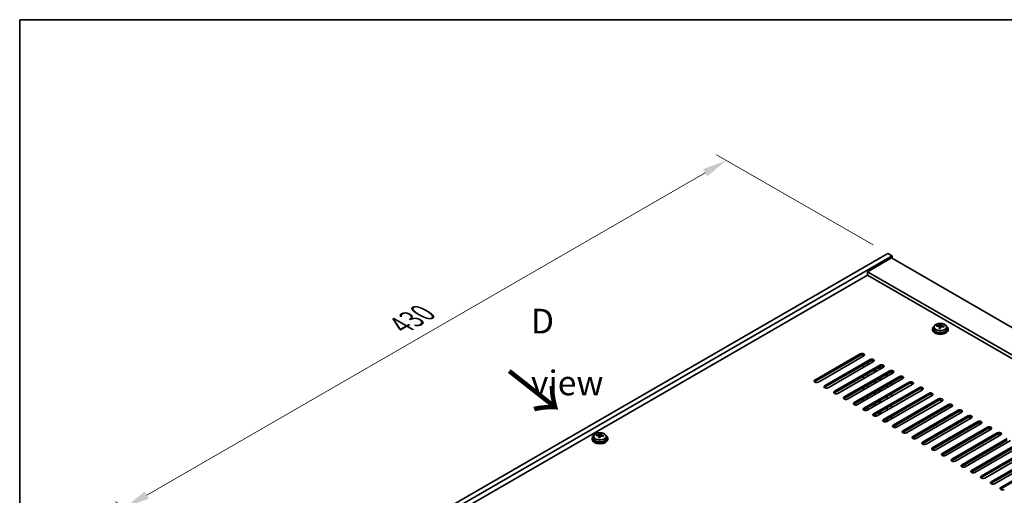
# Model space of a CAD drawing. Units: millimetres. Extents: x 72 to 10299, y 40 to 1726.
# Drawn here: x 72 to 571, y 1204 to 1445 of the extents above; entities that cross this region are included whole.
import ezdxf

# ---------------------------------------------------------------- set-up
doc = ezdxf.new("R2010")
doc.units = ezdxf.units.MM
doc.header["$LTSCALE"] = 5
doc.layers.get('Defpoints').update_dxf_attribs({"lineweight": 25})
for name, color, linetype, lineweight in [('Border (ISO)', 7, 'Continuous', 35), ('Dimension (ISO)', 7, 'Continuous', 18), ('Symbol (ISO)', 7, 'Continuous', 18), ('Visible (ISO)', 7, 'Continuous', 35), ('Visible Narrow (ISO)', 7, 'Continuous', 25)]:
    doc.layers.add(name, color=color, linetype=linetype, lineweight=lineweight)
doc.styles.add('Note Text (TK)', font='txt')
doc.dimstyles.new('Default - Method 1b (TK)', dxfattribs={"dimscale": 5, "dimtxt": 2.5, "dimasz": 2.5, "dimexe": 1, "dimexo": 1.5, "dimgap": 1, "dimtad": 1, "dimtoh": 1, "dimrnd": 1e-08, "dimdsep": 46, "dimtxsty": 'Note Text (TK)', "dimcen": 0.09, "dimdle": 5, "dimclrd": 100, "dimclre": 100, "dimclrt": 7, "dimadec": 1, "dimazin": 1, "dimtfac": 1, "dimtmove": 0, "dimatfit": 3, "dimfxl": 1, "dimtolj": 1, "dimlwd": -1, "dimlwe": -1, "dimarcsym": 0})

# ---------------------------------------------------------------- blocks, each defined once
blk = doc.blocks.new('図面枠 tk図枠')
at = {"layer": 'Border (ISO)'}
for q in [(405.5, 289), (14.5, 8)]:
    blk.add_line((14.5, 289), q, dxfattribs=at)
blk = doc.blocks.new('*D7')
at = {"layer": 'Defpoints', "color": 0}
for p in [(511.64, 1326.7), (125.96, 1198.28), (207.58, 1151.15)]:
    blk.add_point(p, dxfattribs=at)
at = {"layer": 'Dimension (ISO)', "color": 100}
for p, q in [((504.14, 1331.03), (425.02, 1376.71)), ((419.19, 1367.57), (136.79, 1204.53)), ((200.08, 1155.48), (120.96, 1201.16))]:
    blk.add_line(p, q, dxfattribs=at)
for points in [[(418.15, 1369.38), (420.23, 1365.77), (430.02, 1373.82)], [(135.74, 1206.33), (137.83, 1202.72), (125.96, 1198.28)]]:
    blk.add_solid(points, dxfattribs=at)
at = {"layer": 'Dimension (ISO)', "color": 7, "insert": (265.26, 1290.36), "char_height": 12.5, "attachment_point": 4, "rotation": 30, "style": 'Note Text (TK)'}
blk.add_mtext('\\A1;{\\Q-30.000;\\W0.816;\\H0.816x;430}', dxfattribs=at)

msp = doc.modelspace()

# ---------------------------------------------------------------- linework, layer by layer
at = {"layer": 'Visible (ISO)'}
for p, q in [((207.584, 1151.1496), (511.64, 1326.6964)), ((209.7054, 1149.9249), (513.7613, 1325.4716)), ((511.64, 1326.6964), (513.7613, 1325.4716)), ((513.7613, 1325.4716), (513.7613, 1324.2469)), ((513.4077, 1324.451), (501.3869, 1317.5108)), ((513.4077, 1324.451), (812.5139, 1151.762)), ((501.3869, 1315.6737), (223.6707, 1155.3342)), ((800.4931, 1144.8218), (501.3869, 1317.5108)), ((501.3869, 1317.5108), (501.3869, 1315.6737)), ((798.9021, 1143.9032), (501.3869, 1315.6737)), ((536.43, 1289.9272), (536.43, 1290.335)), ((538.0349, 1289.9727), (538.1947, 1290.3899)), ((538.1947, 1290.3899), (538.1947, 1290.9848)), ((538.1947, 1290.3899), (538.74, 1290.3202)), ((538.74, 1289.7882), (538.74, 1290.5109)), ((534.1565, 1288.5252), (534.1565, 1288.1169)), ((535.0065, 1289.4785), (535.0065, 1288.5252)), ((537.573, 1288.8816), (537.573, 1289.5362)), ((541.3065, 1289.4785), (541.3065, 1288.5252)), ((542.1565, 1288.5252), (542.1565, 1288.1169)), ((474.6936, 1262.7035), (497.6746, 1275.9715)), ((497.6746, 1275.155), (474.6936, 1261.887)), ((499.4424, 1274.9509), (476.4614, 1261.6828)), ((499.2656, 1274.8488), (499.2656, 1275.2398)), ((479.6434, 1259.8457), (502.6244, 1273.1138)), ((502.6244, 1272.2973), (479.6434, 1259.0292)), ((504.3921, 1272.0932), (481.4111, 1258.8251)), ((484.5931, 1256.988), (507.5741, 1270.256)), ((499.2656, 1269.1334), (499.2656, 1270.3581)), ((501.3869, 1270.3581), (501.3869, 1271.5829)), ((507.5741, 1269.4396), (484.5931, 1256.1715)), ((509.3419, 1269.2354), (486.3609, 1255.9674)), ((489.5429, 1254.1302), (512.5238, 1267.3983)), ((512.5238, 1266.5818), (489.5429, 1253.3137)), ((514.2916, 1266.3777), (491.3106, 1253.1096)), ((501.3869, 1264.6426), (501.3869, 1265.8674)), ((504.8517, 1266.6431), (504.8517, 1267.8678)), ((505.4174, 1266.9696), (505.4174, 1268.1944)), ((507.2559, 1268.0311), (507.2559, 1269.2558)), ((507.8216, 1268.3577), (507.8216, 1269.5504)), ((511.2864, 1265.8674), (511.2864, 1264.6426)), ((513.4077, 1265.8674), (513.4077, 1266.7932)), ((494.4926, 1251.2725), (517.4736, 1264.5406)), ((517.4736, 1263.7241), (494.4926, 1250.456)), ((519.2414, 1263.52), (496.2604, 1250.2519)), ((499.2656, 1263.4179), (499.2656, 1264.6426)), ((499.4424, 1248.4148), (522.4233, 1261.6828)), ((522.4233, 1260.8663), (499.4424, 1247.5983)), ((524.1911, 1260.6622), (501.2101, 1247.3941)), ((501.3869, 1258.9272), (501.3869, 1260.1519)), ((504.8517, 1260.9276), (504.8517, 1262.1523)), ((505.4174, 1261.2542), (505.4174, 1262.4789)), ((507.2559, 1262.3156), (507.2559, 1263.5404)), ((507.8216, 1262.6422), (507.8216, 1263.867)), ((511.2864, 1260.1519), (511.2864, 1258.9272)), ((513.4077, 1260.1519), (513.4077, 1261.3766)), ((499.2656, 1257.7024), (499.2656, 1258.9272)), ((504.3921, 1245.557), (527.3731, 1258.8251)), ((527.3731, 1258.0086), (504.3921, 1244.7405)), ((504.8517, 1255.2121), (504.8517, 1256.4368)), ((505.4174, 1255.5387), (505.4174, 1256.7634)), ((529.1409, 1257.8045), (506.1599, 1244.5364)), ((507.2559, 1256.6001), (507.2559, 1257.8249)), ((507.8216, 1256.9267), (507.8216, 1258.1515)), ((509.3419, 1242.6993), (532.3228, 1255.9674)), ((532.3228, 1255.1509), (509.3419, 1241.8828)), ((513.4077, 1254.4364), (513.4077, 1255.6612)), ((499.2656, 1251.9869), (499.2656, 1253.2117)), ((501.3869, 1253.2117), (501.3869, 1254.4364)), ((504.8517, 1249.4966), (504.8517, 1250.7214)), ((505.4174, 1249.8232), (505.4174, 1251.048)), ((507.2559, 1250.8847), (507.2559, 1252.1094)), ((507.8216, 1251.2113), (507.8216, 1252.436)), ((534.0906, 1254.9467), (511.1096, 1241.6787)), ((511.2864, 1254.4364), (511.2864, 1253.2117)), ((514.2916, 1239.8416), (537.2726, 1253.1096)), ((537.2726, 1252.2931), (514.2916, 1239.0251)), ((539.0404, 1252.089), (516.0594, 1238.8209)), ((519.2414, 1236.9838), (542.2223, 1250.2519)), ((501.3869, 1247.4962), (501.3869, 1248.721)), ((505.4174, 1244.3297), (505.4174, 1245.3325)), ((507.2559, 1245.1692), (507.2559, 1246.3939)), ((507.8216, 1245.4958), (507.8216, 1246.7205)), ((511.2864, 1248.721), (511.2864, 1247.4962)), ((513.4077, 1248.721), (513.4077, 1249.9457)), ((542.2223, 1249.4354), (519.2414, 1236.1673)), ((543.9901, 1249.2313), (521.0091, 1235.9632)), ((524.1911, 1234.1261), (547.1721, 1247.3941)), ((547.1721, 1246.5776), (524.1911, 1233.3096)), ((548.9398, 1246.3735), (525.9589, 1233.1055)), ((504.8517, 1244.3679), (504.8517, 1245.0059)), ((511.2864, 1243.0055), (511.2864, 1241.7807)), ((513.4077, 1243.0055), (513.4077, 1244.2302)), ((529.1409, 1231.2683), (552.1218, 1244.5364)), ((552.1218, 1243.7199), (529.1409, 1230.4518)), ((553.8896, 1243.5158), (530.9086, 1230.2477)), ((534.0906, 1228.4106), (557.0716, 1241.6787)), ((557.0716, 1240.8622), (534.0906, 1227.5941)), ((558.8393, 1240.658), (535.8584, 1227.39)), ((365.8544, 1234.6551), (366.0142, 1235.0722)), ((366.0142, 1235.0722), (366.0142, 1235.6671)), ((366.0142, 1235.0722), (366.5595, 1235.0026)), ((366.5595, 1234.4705), (366.5595, 1235.1932)), ((539.0404, 1225.5529), (562.0213, 1238.8209)), ((562.0213, 1238.0044), (539.0404, 1224.7364)), ((563.7891, 1237.8003), (540.8081, 1224.5322)), ((543.9901, 1222.6951), (566.9711, 1235.9632)), ((566.9711, 1235.1467), (543.9901, 1221.8786)), ((361.976, 1233.2075), (361.976, 1232.7993)), ((362.826, 1234.1608), (362.826, 1233.2075)), ((364.2495, 1234.6095), (364.2495, 1235.0174)), ((365.3924, 1233.5639), (365.3924, 1234.2186)), ((369.126, 1234.1608), (369.126, 1233.2075)), ((369.976, 1233.2075), (369.976, 1232.7993)), ((568.7388, 1234.9426), (545.7579, 1221.6745)), ((548.9398, 1219.8374), (571.9208, 1233.1055)), ((571.9208, 1232.289), (548.9398, 1219.0209)), ((573.6886, 1232.0848), (550.7076, 1218.8168)), ((553.8896, 1216.9796), (576.8706, 1230.2477)), ((576.8706, 1229.4312), (553.8896, 1216.1631)), ((578.6383, 1229.2271), (555.6574, 1215.959)), ((558.8393, 1214.1219), (581.8203, 1227.39)), ((581.8203, 1226.5735), (558.8393, 1213.3054)), ((583.5881, 1226.3694), (560.6071, 1213.1013)), ((563.7891, 1211.2642), (586.7701, 1224.5322)), ((586.7701, 1223.7157), (563.7891, 1210.4477)), ((588.5378, 1223.5116), (565.5569, 1210.2435)), ((568.7388, 1208.4064), (591.7198, 1221.6745)), ((591.7198, 1220.858), (568.7388, 1207.5899))]:
    msp.add_line(p, q, dxfattribs=at)
for centre, major_axis, ratio, start_param, end_param in [((538.1565, 1288.5252), (-4, 0), 0.57735027, 5.561933, 10.14603027), ((536.3501, 1283.6525), (1.0054, 7.8735), 0.17632598, 0.58014933, 0.67341172), ((538.0766, 1283.2133), (-7.603, 2.9126), 0.79723009, 5.14555671, 5.23802173), ((538.2364, 1283.6305), (7.603, -2.9126), 0.79723009, 2.00396406, 2.09642907), ((537.3124, 1290.065), (0.74, 0), 0.57735027, 5.03597071, 6.06551618), ((537.7952, 1283.468), (1.0313, 8.0762), 0.17632598, 0.39755639, 0.4900214), ((538.556, 1284.4648), (7.4122, -2.8395), 0.79723009, 1.82057374, 1.91383613), ((538.5177, 1283.3757), (-1.0313, -8.0762), 0.17632598, 3.53914904, 3.63161406), ((538.2364, 1283.6305), (7.603, -2.9126), 0.79723009, 1.6379808, 1.73044582), ((539.9628, 1283.1912), (-1.0054, -7.8735), 0.17632598, 3.72174198, 3.81500437), ((538.1565, 1288.1169), (-4, 0), 0.57735027, 0, 3.14159265), ((538.1565, 1288.5252), (3.15, 0), 0.57735027, 3.14159265, 6.28318531), ((537.7952, 1283.468), (1.0313, 8.0762), 0.17632598, 0.76353964, 0.85600466), ((537.757, 1282.379), (-7.4122, 2.8395), 0.79723009, 4.9621664, 5.05542878), ((538.5177, 1283.3757), (-1.0313, -8.0762), 0.17632598, 3.90513229, 3.99759731), ((539.48, 1289.7882), (-0.74, 0), 0.57735027, 0, 0.25776769), ((538.0766, 1283.2133), (-7.603, 2.9126), 0.79723009, 4.77957345, 4.87203847), ((498.5585, 1275.4612), (1.25, 0), 0.57735027, 5.49778714, 8.6393798), ((498.5585, 1274.6447), (1.25, 0), 0.57735027, 0.60126422, 2.35619449), ((503.5082, 1272.6035), (1.25, 0), 0.57735027, 5.49778714, 8.6393798), ((503.5082, 1271.787), (-1.25, 0), 0.57735027, 3.74285687, 5.49778714), ((508.458, 1269.7457), (1.25, 0), 0.57735027, 5.49778714, 8.6393798), ((508.458, 1268.9292), (-1.25, 0), 0.57735027, 3.74285687, 5.49778714), ((513.4077, 1266.888), (1.25, 0), 0.57735027, 5.49778714, 8.6393798), ((513.4077, 1266.0715), (-1.25, 0), 0.57735027, 3.74285687, 5.49778714), ((475.5775, 1262.1931), (-1.25, 0), 0.57735027, 5.49778714, 8.6393798), ((475.5775, 1261.3766), (1.25, 0), 0.57735027, 2.35619449, 2.54032844), ((518.3575, 1264.0303), (1.25, 0), 0.57735027, 5.49778714, 8.6393798), ((518.3575, 1263.2138), (-1.25, 0), 0.57735027, 3.74285687, 5.49778714), ((523.3072, 1261.1725), (1.25, 0), 0.57735027, 5.49778714, 8.6393798), ((523.3072, 1260.356), (-1.25, 0), 0.57735027, 3.74285687, 5.49778714), ((480.5273, 1259.3354), (-1.25, 0), 0.57735027, 5.49778714, 8.6393798), ((480.5273, 1258.5189), (-1.25, 0), 0.57735027, 5.49778714, 5.68192109), ((485.477, 1256.4777), (-1.25, 0), 0.57735027, 5.49778714, 8.6393798), ((485.477, 1255.6612), (-1.25, 0), 0.57735027, 5.49778714, 5.68192109), ((528.257, 1258.3148), (1.25, 0), 0.57735027, 5.49778714, 8.6393798), ((528.257, 1257.4983), (-1.25, 0), 0.57735027, 3.74285687, 5.49778714), ((533.2067, 1255.457), (1.25, 0), 0.57735027, 5.49778714, 8.6393798), ((533.2067, 1254.6406), (-1.25, 0), 0.57735027, 3.74285687, 5.49778714), ((490.4268, 1253.6199), (-1.25, 0), 0.57735027, 5.49778714, 8.6393798), ((490.4268, 1252.8034), (-1.25, 0), 0.57735027, 5.49778714, 5.68192109), ((495.3765, 1250.7622), (-1.25, 0), 0.57735027, 5.49778714, 8.6393798), ((495.3765, 1249.9457), (-1.25, 0), 0.57735027, 5.49778714, 5.68192109), ((538.1565, 1252.5993), (1.25, 0), 0.57735027, 5.49778714, 8.6393798), ((538.1565, 1251.7828), (-1.25, 0), 0.57735027, 3.74285687, 5.49778714), ((543.1062, 1249.7416), (1.25, 0), 0.57735027, 5.49778714, 8.6393798), ((500.3263, 1247.9045), (-1.25, 0), 0.57735027, 5.49778714, 8.6393798), ((500.3263, 1247.088), (-1.25, 0), 0.57735027, 5.49778714, 5.68192109), ((505.276, 1245.0467), (-1.25, 0), 0.57735027, 5.49778714, 8.6393798), ((543.1062, 1248.9251), (-1.25, 0), 0.57735027, 3.74285687, 5.49778714), ((548.056, 1246.8838), (1.25, 0), 0.57735027, 5.49778714, 8.6393798), ((548.056, 1246.0673), (-1.25, 0), 0.57735027, 3.74285687, 5.49778714), ((505.276, 1244.2302), (-1.25, 0), 0.57735027, 5.49778714, 5.68192109), ((510.2258, 1242.189), (-1.25, 0), 0.57735027, 5.49778714, 8.6393798), ((510.2258, 1241.3725), (-1.25, 0), 0.57735027, 5.49778714, 5.68192109), ((553.0057, 1244.0261), (1.25, 0), 0.57735027, 5.49778714, 8.6393798), ((553.0057, 1243.2096), (-1.25, 0), 0.57735027, 3.74285687, 5.49778714), ((557.9555, 1241.1684), (1.25, 0), 0.57735027, 5.49778714, 8.6393798), ((557.9555, 1240.3519), (-1.25, 0), 0.57735027, 3.74285687, 5.49778714), ((365.6147, 1228.1504), (1.0313, 8.0762), 0.17632598, 0.39755639, 0.4900214), ((366.3755, 1229.1471), (7.4122, -2.8395), 0.79723009, 1.82057374, 1.91383613), ((366.3372, 1228.0581), (-1.0313, -8.0762), 0.17632598, 3.53914904, 3.63161406), ((515.1755, 1239.3312), (-1.25, 0), 0.57735027, 5.49778714, 8.6393798), ((515.1755, 1238.5147), (-1.25, 0), 0.57735027, 5.49778714, 5.68192109), ((520.1252, 1236.4735), (-1.25, 0), 0.57735027, 5.49778714, 8.6393798), ((520.1252, 1235.657), (-1.25, 0), 0.57735027, 5.49778714, 5.68192109), ((562.9052, 1238.3106), (1.25, 0), 0.57735027, 5.49778714, 8.6393798), ((562.9052, 1237.4941), (-1.25, 0), 0.57735027, 3.74285687, 5.49778714), ((567.855, 1235.4529), (1.25, 0), 0.57735027, 5.49778714, 8.6393798), ((567.855, 1234.6364), (-1.25, 0), 0.57735027, 3.74285687, 5.49778714), ((365.976, 1233.2075), (-4, 0), 0.57735027, 5.561933, 10.14603027), ((365.976, 1232.7993), (-4, 0), 0.57735027, 0, 3.14159265), ((365.976, 1233.2075), (3.15, 0), 0.57735027, 3.14159265, 6.28318531), ((364.1696, 1228.3349), (1.0054, 7.8735), 0.17632598, 0.58014933, 0.67341172), ((365.8961, 1227.8957), (-7.603, 2.9126), 0.79723009, 5.14555671, 5.23802173), ((366.0559, 1228.3128), (7.603, -2.9126), 0.79723009, 2.00396405, 2.09642907), ((365.6147, 1228.1504), (1.0313, 8.0762), 0.17632598, 0.76353964, 0.85600466), ((365.5765, 1227.0613), (-7.4122, 2.8395), 0.79723009, 4.9621664, 5.05542878), ((365.1319, 1234.7473), (0.74, 0), 0.57735027, 5.03597071, 6.06551618), ((366.3372, 1228.0581), (-1.0313, -8.0762), 0.17632598, 3.90513229, 3.99759731), ((367.2995, 1234.4705), (-0.74, 0), 0.57735027, 0, 0.25776769), ((365.8961, 1227.8957), (-7.603, 2.9126), 0.79723009, 4.77957345, 4.87203847), ((366.0559, 1228.3128), (7.603, -2.9126), 0.79723009, 1.6379808, 1.73044582), ((367.7823, 1227.8736), (-1.0054, -7.8735), 0.17632598, 3.72174198, 3.81500437), ((525.075, 1233.6158), (-1.25, 0), 0.57735027, 5.49778714, 8.6393798), ((525.075, 1232.7993), (-1.25, 0), 0.57735027, 5.49778714, 5.68192109), ((530.0247, 1230.758), (-1.25, 0), 0.57735027, 5.49778714, 8.6393798), ((530.0247, 1229.9415), (-1.25, 0), 0.57735027, 5.49778714, 5.68192109), ((534.9745, 1227.9003), (-1.25, 0), 0.57735027, 5.49778714, 8.6393798), ((534.9745, 1227.0838), (-1.25, 0), 0.57735027, 5.49778714, 5.68192109), ((539.9242, 1225.0425), (-1.25, 0), 0.57735027, 5.49778714, 8.6393798), ((539.9242, 1224.2261), (-1.25, 0), 0.57735027, 5.49778714, 5.68192109), ((544.874, 1222.1848), (-1.25, 0), 0.57735027, 5.49778714, 8.6393798), ((544.874, 1221.3683), (-1.25, 0), 0.57735027, 5.49778714, 5.68192109), ((549.8237, 1219.3271), (-1.25, 0), 0.57735027, 5.49778714, 8.6393798), ((549.8237, 1218.5106), (-1.25, 0), 0.57735027, 5.49778714, 5.68192109), ((554.7735, 1216.4693), (-1.25, 0), 0.57735027, 5.49778714, 8.6393798), ((554.7735, 1215.6528), (-1.25, 0), 0.57735027, 5.49778714, 5.68192109), ((559.7232, 1213.6116), (-1.25, 0), 0.57735027, 5.49778714, 8.6393798), ((559.7232, 1212.7951), (-1.25, 0), 0.57735027, 5.49778714, 5.68192109), ((564.673, 1210.7539), (-1.25, 0), 0.57735027, 5.49778714, 8.6393798), ((564.673, 1209.9374), (-1.25, 0), 0.57735027, 5.49778714, 5.68192109), ((569.6227, 1207.8961), (-1.25, 0), 0.57735027, 5.49778714, 8.6393798), ((569.6227, 1207.0796), (-1.25, 0), 0.57735027, 5.49778714, 5.68192109)]:
    msp.add_ellipse(centre, major_axis=major_axis, ratio=ratio, start_param=start_param, end_param=end_param, dxfattribs=at)
for points, knots in [([(535.0065, 1289.4785), (535.0065, 1289.6729), (535.0567, 1289.8667), (535.2512, 1290.2389), (535.3998, 1290.4161), (535.7849, 1290.7395), (536.026, 1290.8839), (536.5719, 1291.12), (536.8773, 1291.2113), (537.5195, 1291.3321), (537.8561, 1291.3618), (538.5276, 1291.3573), (538.8624, 1291.3233), (539.4983, 1291.1944), (539.7991, 1291.0996), (540.3377, 1290.8562), (540.5751, 1290.7075), (540.9586, 1290.3686), (541.1058, 1290.1782), (541.269, 1289.8145), (541.3065, 1289.6466), (541.3065, 1289.4785)], [1.3531272, 1.3531272, 1.3531272, 1.3531272, 1.64628527, 1.64628527, 1.95530068, 1.95530068, 2.28106049, 2.28106049, 2.60892566, 2.60892566, 2.93547521, 2.93547521, 3.26146237, 3.26146237, 3.58809187, 3.58809187, 3.91601536, 3.91601536, 4.2411655, 4.2411655, 4.49471985, 4.49471985, 4.49471985, 4.49471985]), ([(537.5555, 1289.428), (537.5754, 1289.4904), (537.5789, 1289.5575), (537.5447, 1289.6818), (537.507, 1289.7389), (537.4067, 1289.8297), (537.3375, 1289.8693), (537.1756, 1289.9226), (537.083, 1289.9363), (536.9928, 1289.9374)], [0.225164225, 0.225164225, 0.225164225, 0.225164225, 0.253148765, 0.253148765, 0.281133306, 0.281133306, 0.309117846, 0.309117846, 0.337102387, 0.337102387, 0.337102387, 0.337102387]), ([(537.1526, 1290.3545), (537.2428, 1290.3534), (537.3434, 1290.3605), (537.5378, 1290.3922), (537.6316, 1290.4169), (537.7889, 1290.4748), (537.8626, 1290.5118), (537.9756, 1290.5933), (538.015, 1290.6377), (538.0349, 1290.6794)], [0.113199271, 0.113199271, 0.113199271, 0.113199271, 0.141183811, 0.141183811, 0.169168352, 0.169168352, 0.197152892, 0.197152892, 0.225137433, 0.225137433, 0.225137433, 0.225137433]), ([(538.7574, 1290.5872), (538.7375, 1290.5455), (538.7341, 1290.4964), (538.7683, 1290.3962), (538.8059, 1290.3449), (538.9062, 1290.2541), (538.9754, 1290.2086), (539.1373, 1290.1314), (539.2299, 1290.0997), (539.3202, 1290.0778)], [0, 0, 0, 0, 0.027984541, 0.027984541, 0.055969081, 0.055969081, 0.083953622, 0.083953622, 0.111938162, 0.111938162, 0.111938162, 0.111938162]), ([(539.1604, 1289.6606), (539.0701, 1289.6825), (538.9696, 1289.6935), (538.7751, 1289.6857), (538.6813, 1289.667), (538.524, 1289.609), (538.4503, 1289.5661), (538.3373, 1289.4607), (538.298, 1289.3982), (538.278, 1289.3357)], [0.338363496, 0.338363496, 0.338363496, 0.338363496, 0.366348036, 0.366348036, 0.394332577, 0.394332577, 0.422317117, 0.422317117, 0.450301658, 0.450301658, 0.450301658, 0.450301658]), ([(362.826, 1234.1608), (362.826, 1234.3552), (362.8762, 1234.5491), (363.0707, 1234.9212), (363.2193, 1235.0984), (363.6044, 1235.4219), (363.8455, 1235.5662), (364.3914, 1235.8023), (364.6968, 1235.8937), (365.339, 1236.0145), (365.6756, 1236.0442), (366.3471, 1236.0397), (366.6819, 1236.0056), (367.3178, 1235.8768), (367.6186, 1235.7819), (368.1572, 1235.5385), (368.3946, 1235.3899), (368.7781, 1235.0509), (368.9253, 1234.8606), (369.0885, 1234.4968), (369.126, 1234.329), (369.126, 1234.1608)], [1.3531272, 1.3531272, 1.3531272, 1.3531272, 1.64628527, 1.64628527, 1.95530068, 1.95530068, 2.28106049, 2.28106049, 2.60892566, 2.60892566, 2.93547521, 2.93547521, 3.26146237, 3.26146237, 3.58809187, 3.58809187, 3.91601536, 3.91601536, 4.2411655, 4.2411655, 4.49471985, 4.49471985, 4.49471985, 4.49471985]), ([(364.9721, 1235.0369), (365.0623, 1235.0358), (365.1629, 1235.0428), (365.3573, 1235.0746), (365.4511, 1235.0992), (365.6084, 1235.1572), (365.6821, 1235.1942), (365.7951, 1235.2756), (365.8345, 1235.3201), (365.8544, 1235.3618)], [0.113199271, 0.113199271, 0.113199271, 0.113199271, 0.141183811, 0.141183811, 0.169168352, 0.169168352, 0.197152892, 0.197152892, 0.225137433, 0.225137433, 0.225137433, 0.225137433]), ([(366.5769, 1235.2695), (366.557, 1235.2278), (366.5536, 1235.1788), (366.5878, 1235.0785), (366.6254, 1235.0273), (366.7257, 1234.9365), (366.7949, 1234.891), (366.9568, 1234.8137), (367.0494, 1234.782), (367.1397, 1234.7601)], [0, 0, 0, 0, 0.027984541, 0.027984541, 0.055969081, 0.055969081, 0.083953622, 0.083953622, 0.111938162, 0.111938162, 0.111938162, 0.111938162]), ([(365.375, 1234.1103), (365.3949, 1234.1728), (365.3984, 1234.2399), (365.3642, 1234.3641), (365.3265, 1234.4213), (365.2262, 1234.5121), (365.157, 1234.5517), (364.9951, 1234.6049), (364.9025, 1234.6186), (364.8123, 1234.6197)], [0.225164225, 0.225164225, 0.225164225, 0.225164225, 0.253148765, 0.253148765, 0.281133306, 0.281133306, 0.309117846, 0.309117846, 0.337102387, 0.337102387, 0.337102387, 0.337102387]), ([(366.9799, 1234.343), (366.8896, 1234.3649), (366.7891, 1234.3759), (366.5946, 1234.3681), (366.5008, 1234.3493), (366.3435, 1234.2914), (366.2698, 1234.2485), (366.1568, 1234.1431), (366.1175, 1234.0805), (366.0975, 1234.0181)], [0.338363496, 0.338363496, 0.338363496, 0.338363496, 0.366348036, 0.366348036, 0.394332577, 0.394332577, 0.422317117, 0.422317117, 0.450301658, 0.450301658, 0.450301658, 0.450301658])]:
    msp.add_open_spline(points, degree=3, knots=knots, dxfattribs=at)
at = {"layer": 'Visible Narrow (ISO)'}
for p, q in [((537.1526, 1289.9222), (537.1526, 1290.3545)), ((538.0349, 1290.6794), (538.0349, 1289.9727)), ((539.3202, 1290.0778), (539.3202, 1289.6204)), ((537.5555, 1288.8834), (537.5555, 1289.428)), ((497.6746, 1275.9715), (497.6746, 1275.155)), ((502.6244, 1272.2973), (502.6244, 1273.1138)), ((507.5741, 1269.4396), (507.5741, 1270.256)), ((512.5238, 1266.5818), (512.5238, 1267.3983)), ((474.6936, 1261.887), (474.6936, 1262.7035)), ((517.4736, 1263.7241), (517.4736, 1264.5406)), ((522.4233, 1260.8663), (522.4233, 1261.6828)), ((479.6434, 1259.8457), (479.6434, 1259.0292)), ((484.5931, 1256.988), (484.5931, 1256.1715)), ((527.3731, 1258.0086), (527.3731, 1258.8251)), ((532.3228, 1255.1509), (532.3228, 1255.9674)), ((489.5429, 1254.1302), (489.5429, 1253.3137)), ((494.4926, 1251.2725), (494.4926, 1250.456)), ((537.2726, 1252.2931), (537.2726, 1253.1096)), ((542.2223, 1249.4354), (542.2223, 1250.2519)), ((499.4424, 1248.4148), (499.4424, 1247.5983)), ((504.3921, 1245.557), (504.3921, 1244.7405)), ((547.1721, 1246.5776), (547.1721, 1247.3941)), ((509.3419, 1242.6993), (509.3419, 1241.8828)), ((552.1218, 1243.7199), (552.1218, 1244.5364)), ((557.0716, 1240.8622), (557.0716, 1241.6787)), ((365.8544, 1235.3618), (365.8544, 1234.6551)), ((514.2916, 1239.8416), (514.2916, 1239.0251)), ((519.2414, 1236.9838), (519.2414, 1236.1673)), ((562.0213, 1238.0044), (562.0213, 1238.8209)), ((566.9711, 1235.1467), (566.9711, 1235.9632)), ((364.9721, 1234.6046), (364.9721, 1235.0369)), ((365.375, 1233.5658), (365.375, 1234.1103)), ((367.1397, 1234.7601), (367.1397, 1234.3028)), ((524.1911, 1234.1261), (524.1911, 1233.3096)), ((529.1409, 1231.2683), (529.1409, 1230.4518)), ((534.0906, 1228.4106), (534.0906, 1227.5941)), ((539.0404, 1225.5529), (539.0404, 1224.7364)), ((543.9901, 1222.6951), (543.9901, 1221.8786)), ((548.9398, 1219.8374), (548.9398, 1219.0209)), ((553.8896, 1216.9796), (553.8896, 1216.1631)), ((558.8393, 1214.1219), (558.8393, 1213.3054)), ((563.7891, 1211.2642), (563.7891, 1210.4477)), ((568.7388, 1208.4064), (568.7388, 1207.5899))]:
    msp.add_line(p, q, dxfattribs=at)
for centre in [(538.1565, 1289.5905), (365.976, 1234.2728)]:
    msp.add_ellipse(centre, major_axis=(3.0575, 0), ratio=0.57735027, dxfattribs=at)
for centre in [(538.1565, 1289.4785), (365.976, 1234.1608)]:
    msp.add_ellipse(centre, major_axis=(3.15, 0), ratio=0.57735027, start_param=3.14159265, end_param=6.28318531, dxfattribs=at)

# ---------------------------------------------------------------- block references
at = {"xscale": 5, "yscale": 5, "zscale": 5}
msp.add_blockref('図面枠 tk図枠', (0, 0), dxfattribs=at)

# ---------------------------------------------------------------- texts
at = {"layer": 'Symbol (ISO)', "color": 7, "insert": (331.051, 1276.8768), "char_height": 12.5, "width": 52.19298, "attachment_point": 4, "line_spacing_factor": 1.5, "style": 'Note Text (TK)'}
msp.add_mtext('{\\fＭＳ Ｐゴシック|b0|i0;D view}', dxfattribs=at)
at = {"layer": 'Symbol (ISO)', "color": 7, "insert": (318.7578, 1267.7111), "char_height": 25, "width": 37.426901, "attachment_point": 4, "rotation": 321.822006, "line_spacing_factor": 1.5, "style": 'Note Text (TK)'}
msp.add_mtext('{\\fＭＳ Ｐゴシック|b0|i0;\\H25.0000;→}', dxfattribs=at)

# ---------------------------------------------------------------- dimensions: what is measured, and where the dimension line sits
at = {"layer": 'Dimension (ISO)', "color": 100}
dim = msp.add_linear_dim(base=(125.9599, 1198.2753), p1=(511.64, 1326.6964), p2=(207.584, 1151.1496), angle=30, text='{\\Q-30.000;\\W0.816;\\H0.816x;<>}', dimstyle='Default - Method 1b (TK)', override={"dimgap": 1, "dimtoh": 0, "dimdec": 2, "dimlfac": 1.224745, "dimtol": 0, "dimlim": 0, "dimtp": 0, "dimtm": 0, "dimtdec": 2, "dimtofl": 0, "dimatfit": 1}, dxfattribs=at)
dim.commit()
dim.dimension.update_dxf_attribs({"geometry": '*D7', "text_midpoint": (277.9878, 1286.0487), "dimtype": 160})

doc.saveas('drawing.dxf')
